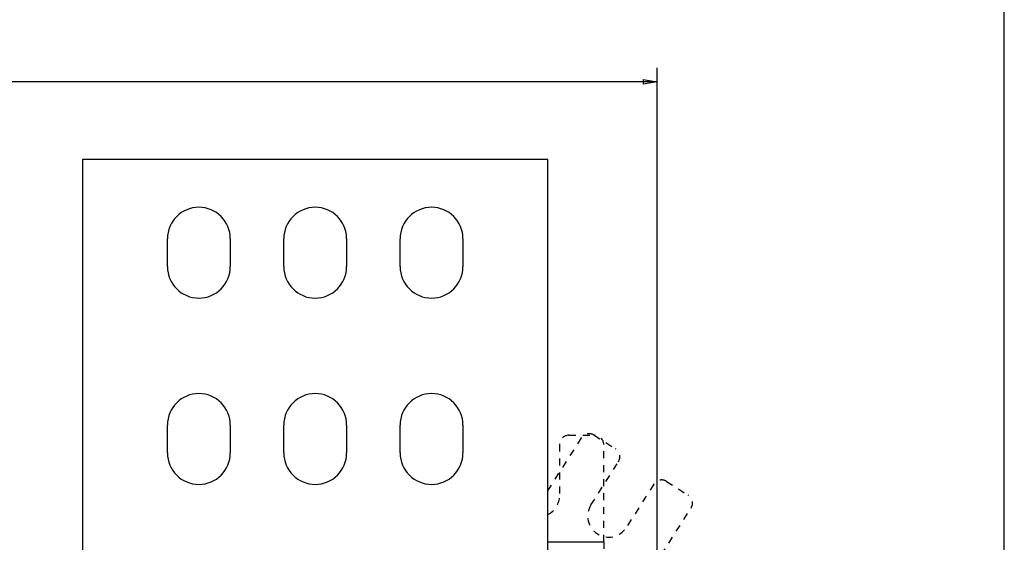
# Model space of a CAD drawing. Extents: x -1 to 1185, y -1 to 827.
# Drawn here: x 966 to 1178, y 360 to 473 of the extents above; entities that cross this region are included whole.
import ezdxf

# ---------------------------------------------------------------- set-up
doc = ezdxf.new("R2010")
doc.units = 0
doc.header["$MEASUREMENT"] = 0
doc.linetypes.add('HIDDEN', pattern=[4.5, 1.5, -1.5, 1.5])
for name, color, linetype in [('V0L1', 7, 'CONTINUOUS'), ('V1L231', 7, 'CONTINUOUS'), ('V2L204', 7, 'CONTINUOUS'), ('V2L5', 7, 'CONTINUOUS')]:
    doc.layers.add(name, color=color, linetype=linetype)
doc.styles.get("Standard").update_dxf_attribs({"font": 'monotxt.shx'})
doc.dimstyles.new('DSTYLE1', dxfattribs={"dimtxt": 3, "dimasz": 3, "dimexe": 3, "dimexo": 0, "dimgap": 2, "dimtad": 1, "dimdec": 0, "dimzin": 3, "dimtxsty": 'STANDARD', "dimcen": 0.09, "dimazin": 3, "dimtp": 1, "dimtm": 1, "dimtfac": 1, "dimtdec": 4, "dimtofl": 0, "dimtmove": 0, "dimatfit": 3, "dimtolj": 1, "dimtzin": 0})

# ---------------------------------------------------------------- blocks, each defined once
blk = doc.blocks.new('A0_SHEET')
at = {"layer": 'V0L1', "color": 2, "linetype": 'CONTINUOUS'}
blk.add_line((1178, 15.2), (1178, 826.2), dxfattribs=at)
blk = doc.blocks.new('_AH1')
at = {"layer": 'V0L1', "color": 0, "linetype": 'CONTINUOUS'}
for p, q in [((-1, 0.166667), (0, 0)), ((-1, 0.166667), (-1, -0.166667)), ((0, 0), (-1, -0.166667)), ((0, 0), (-1, 0))]:
    blk.add_line(p, q, dxfattribs=at)
blk = doc.blocks.new('*D1')
at = {"layer": 'V2L5', "color": 1, "linetype": 'CONTINUOUS'}
for p, q in [((504.92394, 202.42437), (504.92394, 462.32312)), ((1103.4239, 257.5409), (1103.4239, 462.32312)), ((504.92394, 459.32312), (804.17394, 459.32312)), ((1103.4239, 459.32312), (804.17394, 459.32312))]:
    blk.add_line(p, q, dxfattribs=at)
at = {"layer": 'V2L5', "color": 1, "xscale": 3, "yscale": 3, "zscale": 3, "rotation": 180}
blk.add_blockref('_AH1', (504.92394, 459.32312), dxfattribs=at)
at = {"layer": 'V2L5', "color": 1, "xscale": 3, "yscale": 3, "zscale": 3}
blk.add_blockref('_AH1', (1103.4239, 459.32312), dxfattribs=at)
at = {"layer": 'V2L5', "color": 1, "linetype": 'CONTINUOUS'}
blk.add_text('598', height=3, dxfattribs=at).set_placement((799.67394, 461.32412))

msp = doc.modelspace()

# ---------------------------------------------------------------- linework, layer by layer
at = {"layer": 'V2L204', "color": 40, "linetype": 'CONTINUOUS'}
for p, q in [((979.92394, 442.61437), (979.92394, 357.42437)), ((1079.9239, 442.61437), (979.92394, 442.61437)), ((1079.9239, 357.42437), (1079.9239, 442.61437)), ((998.17394, 419.62437), (998.17394, 425.62437)), ((1011.6739, 425.62437), (1011.6739, 419.62437)), ((1023.1739, 419.62437), (1023.1739, 425.62437)), ((1036.6739, 425.62437), (1036.6739, 419.62437)), ((1048.1739, 419.62437), (1048.1739, 425.62437)), ((1061.6739, 425.62437), (1061.6739, 419.62437)), ((998.17394, 379.62437), (998.17394, 385.62437)), ((1011.6739, 385.62437), (1011.6739, 379.62437)), ((1023.1739, 379.62437), (1023.1739, 385.62437)), ((1036.6739, 385.62437), (1036.6739, 379.62437)), ((1048.1739, 379.62437), (1048.1739, 385.62437)), ((1061.6739, 385.62437), (1061.6739, 379.62437)), ((1079.9239, 360.51628), (1091.9239, 360.51628))]:
    msp.add_line(p, q, dxfattribs=at)
at = {"layer": 'V2L204', "color": 40, "linetype": 'HIDDEN'}
for p, q in [((1084.4239, 383.42437), (1089.9239, 383.42437)), ((1089.8325, 383.45101), (1094.4712, 380.49586)), ((1087.0711, 382.83883), (1079.9239, 371.61996)), ((1082.4239, 381.42437), (1082.4239, 370.42437)), ((1091.9239, 360.51628), (1091.9239, 381.42437)), ((1089.1731, 368.45717), (1095.0834, 377.73448)), ((1102.6739, 372.89878), (1096.7636, 363.62148)), ((1105.4353, 373.51097), (1110.0739, 370.55582)), ((1099.4522, 350.16073), (1110.6861, 367.79444)), ((1091.9239, 360.51628), (1091.9239, 358.63066))]:
    msp.add_line(p, q, dxfattribs=at)
at = {"layer": 'V2L204', "color": 40, "linetype": 'CONTINUOUS'}
for centre, start, end in [((1004.9239, 425.62437), 0, 180), ((1029.9239, 425.62437), 0, 180), ((1054.9239, 425.62437), 0, 180), ((1004.9239, 419.62437), 180, 360), ((1029.9239, 419.62437), 180, 360), ((1054.9239, 419.62437), 180, 360), ((1004.9239, 385.62437), 0, 180), ((1029.9239, 385.62437), 0, 180), ((1054.9239, 385.62437), 0, 180), ((1004.9239, 379.62437), 180, 360), ((1029.9239, 379.62437), 180, 360), ((1054.9239, 379.62437), 180, 360)]:
    msp.add_arc(centre, 6.75, start, end, dxfattribs=at)
at = {"layer": 'V2L204', "color": 40, "linetype": 'HIDDEN'}
for centre, radius, start, end in [((1084.4239, 381.42437), 2, 90, 180), ((1088.7579, 381.76423), 2, 57.5, 147.5), ((1089.9239, 381.42437), 2, 0, 90), ((1093.3966, 378.80908), 2, 327.5, 417.5), ((1104.3607, 371.82418), 2, 57.5, 147.5), ((1077.9239, 370.42437), 4.5, 296.3878, 360), ((1108.9993, 368.86904), 2, 327.5, 417.5), ((1092.9683, 366.03933), 4.5, 147.5, 327.5)]:
    msp.add_arc(centre, radius, start, end, dxfattribs=at)

# ---------------------------------------------------------------- block references
at = {"layer": 'V1L231'}
msp.add_blockref('A0_SHEET', (0, 0), dxfattribs=at)

# ---------------------------------------------------------------- dimensions: what is measured, and where the dimension line sits
at = {"layer": 'V2L5', "color": 1, "linetype": 'CONTINUOUS'}
dim = msp.add_linear_dim(base=(1103.4239, 459.32312), p1=(504.92394, 202.42437), p2=(1103.4239, 257.5409), dimstyle='DSTYLE1', override={"dimblk": '_AH1', "dimsah": 0}, dxfattribs=at)
dim.commit()
dim.dimension.update_dxf_attribs({"geometry": '*D1', "text_midpoint": (804.17394, 462.82412), "dimtype": 128})

doc.saveas('drawing.dxf')
